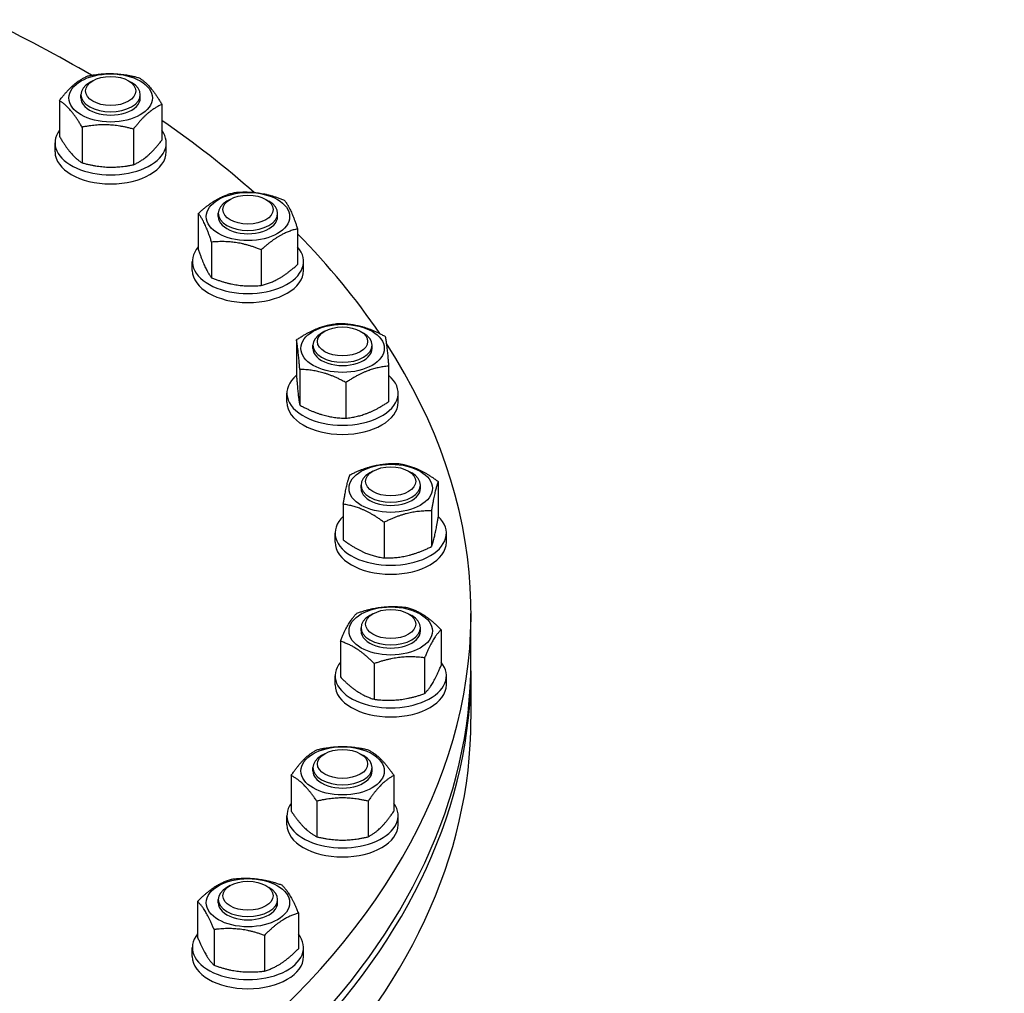
# Model space of a CAD drawing. Units: millimetres. Extents: x 0 to 102525, y -3953 to 14850.
# Drawn here: x 9700 to 9966, y 3365 to 3628 of the extents above; entities that cross this region are included whole.
import ezdxf

# ---------------------------------------------------------------- set-up
doc = ezdxf.new("R2010")
doc.units = ezdxf.units.MM
doc.header["$LTSCALE"] = 50
doc.layers.add('Sichtbar (ISO)', color=7, linetype='Continuous', lineweight=25)
doc.layers.add('Tangential', color=7, linetype='Continuous', lineweight=9, true_color=0xbfbfbf)

msp = doc.modelspace()

# ---------------------------------------------------------------- linework, layer by layer
at = {"layer": 'Sichtbar (ISO)'}
for p, q in [((9720.02, 3611.62), (9719.15, 3611.12)), ((9729.6, 3611.62), (9730.47, 3611.12)), ((9710.98, 3606.27), (9710.98, 3596.64)), ((9716.81, 3606.97), (9716.81, 3607.85)), ((9732.81, 3606.97), (9732.81, 3607.85)), ((9738.64, 3605.22), (9738.64, 3595.6)), ((9717.11, 3599.09), (9717.11, 3589.47)), ((9730.94, 3598.57), (9730.94, 3588.94)), ((9709.81, 3592.44), (9709.81, 3594.89)), ((9739.81, 3592.44), (9739.81, 3594.89)), ((9757.05, 3579.62), (9756.18, 3579.12)), ((9766.63, 3579.62), (9767.5, 3579.12)), ((9748.45, 3575.82), (9748.45, 3566.19)), ((9753.84, 3574.98), (9753.84, 3575.85)), ((9769.84, 3574.98), (9769.84, 3575.85)), ((9775.22, 3571.68), (9775.22, 3562.05)), ((9752.04, 3568.09), (9752.04, 3558.47)), ((9765.43, 3566.02), (9765.43, 3556.4)), ((9746.84, 3560.45), (9746.84, 3562.89)), ((9776.84, 3560.45), (9776.84, 3562.89)), ((9782.56, 3544.07), (9781.69, 3543.57)), ((9792.14, 3544.07), (9793, 3543.57)), ((9774.92, 3541.74), (9774.92, 3532.11)), ((9779.35, 3539.43), (9779.35, 3540.3)), ((9795.35, 3539.43), (9795.35, 3540.3)), ((9799.77, 3534.66), (9799.77, 3525.03)), ((9775.82, 3533.75), (9775.82, 3524.13)), ((9788.25, 3530.22), (9788.25, 3520.59)), ((9772.35, 3524.89), (9772.35, 3527.34)), ((9802.35, 3524.89), (9802.35, 3527.34)), ((9795.56, 3506.33), (9794.69, 3505.83)), ((9805.14, 3506.33), (9806.01, 3505.83)), ((9813.15, 3503.52), (9813.15, 3493.89)), ((9792.35, 3501.68), (9792.35, 3502.56)), ((9808.35, 3501.68), (9808.35, 3502.56)), ((9787.55, 3497.39), (9787.55, 3487.77)), ((9811.34, 3495.59), (9811.34, 3485.96)), ((9798.54, 3492.52), (9798.54, 3482.9)), ((9785.35, 3487.15), (9785.35, 3489.6)), ((9815.35, 3487.15), (9815.35, 3489.6)), ((9795.56, 3467.85), (9794.69, 3467.35)), ((9805.14, 3467.85), (9806.01, 3467.35)), ((9821.99, 3454.93), (9821.99, 3467.91)), ((9792.35, 3463.2), (9792.35, 3464.08)), ((9808.35, 3463.2), (9808.35, 3464.08)), ((9813.94, 3463.54), (9813.94, 3453.91)), ((9786.76, 3460.41), (9786.76, 3450.79)), ((9809.48, 3455.96), (9809.48, 3446.33)), ((9795.89, 3454.4), (9795.89, 3444.77)), ((9821.99, 3452.48), (9821.99, 3439.41)), ((9785.35, 3448.67), (9785.35, 3451.12)), ((9815.35, 3448.67), (9815.35, 3451.12)), ((9782.56, 3430.1), (9781.69, 3429.6)), ((9792.14, 3430.1), (9793, 3429.6)), ((9779.35, 3425.46), (9779.35, 3426.34)), ((9795.35, 3425.46), (9795.35, 3426.34)), ((9773.49, 3424.23), (9773.49, 3414.61)), ((9801.2, 3424.23), (9801.2, 3414.61)), ((9780.42, 3417.3), (9780.42, 3407.68)), ((9794.27, 3417.3), (9794.27, 3407.68)), ((9772.35, 3410.93), (9772.35, 3413.38)), ((9802.35, 3410.93), (9802.35, 3413.38)), ((9757.05, 3394.55), (9756.18, 3394.05)), ((9766.63, 3394.55), (9767.5, 3394.05)), ((9748.25, 3390.24), (9748.25, 3380.61)), ((9753.84, 3389.91), (9753.84, 3390.79)), ((9769.84, 3389.91), (9769.84, 3390.79)), ((9775.43, 3387.12), (9775.43, 3377.49)), ((9752.7, 3382.67), (9752.7, 3373.04)), ((9766.29, 3381.11), (9766.29, 3371.48)), ((9746.84, 3375.38), (9746.84, 3377.83)), ((9776.84, 3375.38), (9776.84, 3377.83))]:
    msp.add_line(p, q, dxfattribs=at)
for centre, major_axis, start_param, end_param in [((9461.99, 3467.91), (360, 0), 0.773312, 0.879794), ((9724.81, 3607.85), (-8, 0), 5.497869, 10.210095), ((9724.81, 3606.97), (-8, 0), 6.280368, 9.427596), ((9461.99, 3467.91), (360, 0), 0.578189, 0.694345), ((9724.81, 3594.89), (15, 0), 2.74345, 6.681328), ((9724.81, 3592.44), (15, 0), 3.141593, 6.283185), ((9761.84, 3575.85), (-8, 0), 5.497869, 10.210095), ((9761.84, 3574.98), (-8, 0), 6.280368, 9.427596), ((9461.99, 3467.91), (360, 0), 0.371766, 0.515383), ((9761.84, 3562.89), (15, 0), 2.673176, 6.751602), ((9761.84, 3560.45), (15, 0), 3.141593, 6.283185), ((9787.35, 3540.3), (-8, 0), 5.497869, 10.210095), ((9461.99, 3467.91), (360, 0), 2.800133, 6.641097), ((9787.35, 3539.43), (-8, 0), 6.280368, 9.427596), ((9787.35, 3527.34), (15, 0), 2.547212, 6.877566), ((9787.35, 3524.89), (15, 0), 3.141593, 6.283185), ((9800.35, 3502.56), (-8, 0), 5.497869, 10.210095), ((9800.35, 3501.68), (-8, 0), 6.280368, 9.427596), ((9800.35, 3489.6), (15, 0), 2.593353, 6.831425), ((9800.35, 3487.15), (15, 0), 3.141593, 6.283185), ((9800.35, 3464.08), (-8, 0), 5.497869, 10.210095), ((9800.35, 3463.2), (-8, 0), 6.280368, 9.427596), ((9461.99, 3454.93), (-360, 0), 0, 3.141593), ((9461.99, 3452.48), (360, 0), 3.1357, 6.289078), ((9800.35, 3451.12), (15, 0), 2.704558, 6.72022), ((9800.35, 3448.67), (15, 0), 3.141593, 6.283185), ((9461.99, 3439.41), (-360, 0), 0, 3.141593), ((9787.35, 3426.34), (-8, 0), 5.497869, 10.210095), ((9787.35, 3425.46), (-8, 0), 6.280368, 9.427596), ((9787.35, 3413.38), (15, 0), 2.748582, 6.676196), ((9787.35, 3410.93), (15, 0), 3.141593, 6.283185), ((9761.84, 3390.79), (-8, 0), 5.497869, 10.210095), ((9761.84, 3389.91), (-8, 0), 6.280368, 9.427596), ((9027.12, 2099.14), (627.5, -1086.86), 0, 3.141593), ((9761.84, 3377.83), (15, 0), 2.704558, 6.72022), ((9761.84, 3375.38), (15, 0), 3.141593, 6.283185)]:
    msp.add_ellipse(centre, major_axis=major_axis, ratio=0.57735, start_param=start_param, end_param=end_param, dxfattribs=at)
for centre, major_axis in [((9724.81, 3606.97), (-11.25, 0)), ((9724.81, 3608.85), (6.77, 0)), ((9761.84, 3574.98), (-11.25, 0)), ((9761.84, 3576.86), (6.77, 0)), ((9787.35, 3539.43), (-11.25, 0)), ((9787.35, 3541.3), (6.77, 0)), ((9800.35, 3501.68), (11.25, 0)), ((9800.35, 3503.56), (6.77, 0)), ((9800.35, 3463.2), (11.25, 0)), ((9800.35, 3465.08), (6.77, 0)), ((9787.35, 3425.46), (11.25, 0)), ((9787.35, 3427.34), (6.77, 0)), ((9761.84, 3389.91), (11.25, 0)), ((9761.84, 3391.79), (-6.77, 0))]:
    msp.add_ellipse(centre, major_axis=major_axis, ratio=0.57735, dxfattribs=at)
for points in [[(9710.98, 3606.27), (9714.83, 3611.23), (9718.68, 3612.92)], [(9718.68, 3612.92), (9725.59, 3614.29), (9732.51, 3612.4)], [(9732.51, 3612.4), (9735.57, 3610.44), (9738.64, 3605.22)], [(9717.11, 3599.09), (9714.05, 3604.32), (9710.98, 3606.27)], [(9738.64, 3605.22), (9734.79, 3603.53), (9730.94, 3598.57)], [(9730.94, 3598.57), (9724.02, 3600.47), (9717.11, 3599.09)], [(9710.98, 3596.64), (9714.05, 3591.42), (9717.11, 3589.47)], [(9730.94, 3588.94), (9734.79, 3590.64), (9738.64, 3595.6)], [(9717.11, 3589.47), (9724.02, 3587.57), (9730.94, 3588.94)], [(9748.45, 3575.82), (9753.35, 3580.28), (9758.25, 3581.48)], [(9758.25, 3581.48), (9764.94, 3582.08), (9771.64, 3579.41)], [(9771.64, 3579.41), (9773.43, 3577.18), (9775.22, 3571.68)], [(9752.04, 3568.09), (9750.25, 3573.59), (9748.45, 3575.82)], [(9775.22, 3571.68), (9770.32, 3570.48), (9765.43, 3566.02)], [(9765.43, 3566.02), (9758.73, 3568.69), (9752.04, 3568.09)], [(9748.45, 3566.19), (9750.25, 3560.7), (9752.04, 3558.47)], [(9765.43, 3556.4), (9770.32, 3557.59), (9775.22, 3562.05)], [(9752.04, 3558.47), (9758.73, 3555.8), (9765.43, 3556.4)], [(9774.92, 3541.74), (9780.68, 3545.59), (9786.44, 3546.18)], [(9786.44, 3546.18), (9792.65, 3546.04), (9798.87, 3542.64)], [(9798.87, 3542.64), (9799.32, 3540.28), (9799.77, 3534.66)], [(9775.82, 3533.75), (9775.37, 3539.38), (9774.92, 3541.74)], [(9799.77, 3534.66), (9794.01, 3534.07), (9788.25, 3530.22)], [(9774.92, 3532.11), (9775.37, 3526.49), (9775.82, 3524.13)], [(9788.25, 3530.22), (9782.04, 3533.62), (9775.82, 3533.75)], [(9775.82, 3524.13), (9782.04, 3520.72), (9788.25, 3520.59)], [(9788.25, 3520.59), (9794.01, 3521.18), (9799.77, 3525.03)], [(9789.36, 3505.33), (9795.76, 3508.49), (9802.16, 3508.39)], [(9802.16, 3508.39), (9807.65, 3507.59), (9813.15, 3503.52)], [(9787.55, 3497.39), (9788.45, 3502.99), (9789.36, 3505.33)], [(9813.15, 3503.52), (9812.25, 3501.18), (9811.34, 3495.59)], [(9798.54, 3492.52), (9793.04, 3496.59), (9787.55, 3497.39)], [(9811.34, 3495.59), (9804.94, 3495.69), (9798.54, 3492.52)], [(9811.34, 3485.96), (9812.25, 3488.29), (9813.15, 3493.89)], [(9787.55, 3487.77), (9793.04, 3483.7), (9798.54, 3482.9)], [(9798.54, 3482.9), (9804.94, 3482.8), (9811.34, 3485.96)], [(9791.21, 3467.99), (9798.01, 3470.4), (9804.8, 3469.55)], [(9804.8, 3469.55), (9809.37, 3468.18), (9813.94, 3463.54)], [(9786.76, 3460.41), (9788.99, 3465.83), (9791.21, 3467.99)], [(9813.94, 3463.54), (9811.71, 3461.38), (9809.48, 3455.96)], [(9795.89, 3454.4), (9791.33, 3459.04), (9786.76, 3460.41)], [(9809.48, 3455.96), (9802.69, 3456.81), (9795.89, 3454.4)], [(9809.48, 3446.33), (9811.71, 3448.49), (9813.94, 3453.91)], [(9786.76, 3450.79), (9791.33, 3446.15), (9795.89, 3444.77)], [(9795.89, 3444.77), (9802.69, 3443.92), (9809.48, 3446.33)], [(9773.49, 3424.23), (9776.95, 3429.33), (9780.42, 3431.16)], [(9780.42, 3431.16), (9787.35, 3432.79), (9794.27, 3431.16)], [(9794.27, 3431.16), (9797.74, 3429.33), (9801.2, 3424.23)], [(9780.42, 3417.3), (9776.95, 3422.4), (9773.49, 3424.23)], [(9801.2, 3424.23), (9797.74, 3422.4), (9794.27, 3417.3)], [(9794.27, 3417.3), (9787.35, 3418.94), (9780.42, 3417.3)], [(9773.49, 3414.61), (9776.95, 3409.51), (9780.42, 3407.68)], [(9794.27, 3407.68), (9797.74, 3409.51), (9801.2, 3414.61)], [(9780.42, 3407.68), (9787.35, 3406.04), (9794.27, 3407.68)], [(9757.38, 3396.26), (9764.18, 3397.11), (9770.98, 3394.7)], [(9748.25, 3390.24), (9752.82, 3394.88), (9757.38, 3396.26)], [(9770.98, 3394.7), (9773.2, 3392.54), (9775.43, 3387.12)], [(9752.7, 3382.67), (9750.48, 3388.09), (9748.25, 3390.24)], [(9775.43, 3387.12), (9770.86, 3385.75), (9766.29, 3381.11)], [(9748.25, 3380.61), (9750.48, 3375.19), (9752.7, 3373.04)], [(9766.29, 3381.11), (9759.5, 3383.52), (9752.7, 3382.67)], [(9766.29, 3371.48), (9770.86, 3372.85), (9775.43, 3377.49)], [(9752.7, 3373.04), (9759.5, 3370.63), (9766.29, 3371.48)]]:
    msp.add_rational_spline(points, [1, 1.15470053838, 1], degree=2, dxfattribs=at)
at = {"layer": 'Tangential'}
msp.add_ellipse((9014.74, 2091.99), major_axis=(627.5, -1086.86), ratio=0.57735, start_param=0, end_param=3.141593, dxfattribs=at)

doc.saveas('drawing.dxf')
